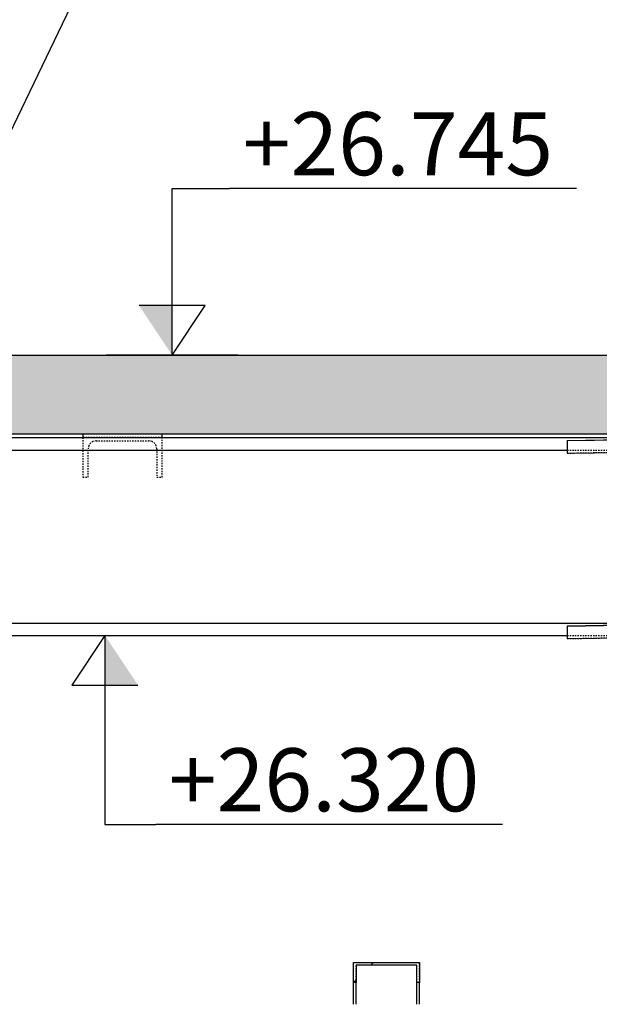
# Model space of a CAD drawing. Units: millimetres. Extents: x 0 to 59450, y 0 to 42050.
# Drawn here: x 4937 to 5814, y 19849 to 21341 of the extents above; entities that cross this region are included whole.
import ezdxf

# ---------------------------------------------------------------- set-up
doc = ezdxf.new("R2010")
doc.units = ezdxf.units.MM
doc.linetypes.add('DXK_LINE_DOT2', pattern=[3.9198, 1.9599, -1.9599])
for name, color, linetype in [('KONSTRUKTSIOONID', 7, 'Continuous'), ('TEKST', 7, 'Continuous'), ('TERAS', 7, 'Continuous')]:
    doc.layers.add(name, color=color, linetype=linetype)
doc.styles.add('Arial Narrow', font='ARIAL.TTF', dxfattribs={"height": 0.2})

# ---------------------------------------------------------------- blocks, each defined once
blk = doc.blocks.new('Part-25923490-26478 - 26466')
at = {"layer": 'TERAS', "color": 7, "linetype": 'Continuous'}
for p, q in [((5765.8, 20703), (6385.6, 20712.1)), ((6385.6, 20693.1), (6385.6, 20712.1)), ((5765.8, 20703), (5765.8, 20684)), ((6142.8, 20689.5), (6385.6, 20693.1)), ((5765.8, 20684), (6008.6, 20687.6)), ((6029.9, 20685.8), (6008.6, 20687.6)), ((6142.8, 20689.5), (6121.5, 20687.2)), ((6064.3, 20661.4), (6060.1, 20671.7)), ((6091.3, 20672.1), (6087.1, 20661.7)), ((6064.3, 20453.4), (6064.3, 20661.4)), ((6087.1, 20453.7), (6087.1, 20661.7)), ((6060.1, 20443), (6064.3, 20453.4)), ((6087.1, 20453.7), (6091.3, 20443.4)), ((6008.6, 20425.5), (5765.8, 20422)), ((6008.6, 20425.5), (6029.9, 20427.9)), ((6121.5, 20429.2), (6142.8, 20427.5)), ((6385.6, 20431), (6142.8, 20427.5)), ((6385.6, 20412), (6385.6, 20431)), ((5765.8, 20422), (5765.8, 20403)), ((5765.8, 20403), (6385.6, 20412))]:
    blk.add_line(p, q, dxfattribs=at)
at = {"layer": 'TERAS', "color": 174, "linetype": 'Continuous'}
for p, q in [((5765.8, 20703), (6026.1, 20708)), ((6026.1, 20708), (6642.2, 20717)), ((6385.6, 20712.1), (6642.2, 20717)), ((6381.7, 20692.1), (6391.3, 20693.2)), ((6385.6, 20693.1), (6642.2, 20698)), ((6347.3, 20666.7), (6351.6, 20677.1)), ((6347.3, 20458.6), (6347.3, 20666.7)), ((6351.6, 20448.4), (6347.3, 20458.6)), ((5765.8, 20422), (6020.3, 20426.8)), ((6142.8, 20427.5), (6293.1, 20430.4)), ((6401.8, 20432.6), (6381.7, 20434.2)), ((6410.2, 20432.6), (6642.2, 20435.9)), ((6465.4, 20432.6), (6642.2, 20435.9))]:
    blk.add_line(p, q, dxfattribs=at)
at = {"layer": 'TERAS', "color": 174, "linetype": 'DXK_LINE_DOT2'}
for p, q in [((6026.1, 20689), (6026.1, 20708)), ((6642.2, 20717), (6645.8, 20717)), ((6642.2, 20717), (6645.8, 20717)), ((6645.8, 20717), (6645.8, 20698)), ((6008.6, 20687.6), (6268.8, 20692.5)), ((6268.8, 20692.5), (6026.1, 20689)), ((6142.8, 20689.5), (6403.1, 20694.5)), ((6268.8, 20692.5), (6290.2, 20690.8)), ((6391.3, 20693.2), (6403.1, 20694.5)), ((6403.1, 20694.5), (6645.8, 20698)), ((6642.2, 20698), (6645.8, 20698)), ((5765.8, 20684), (6026.1, 20689)), ((6320.3, 20676.6), (6324.6, 20666.3)), ((6324.6, 20458.3), (6324.6, 20666.3)), ((6324.6, 20458.3), (6320.3, 20447.9)), ((6008.6, 20425.5), (6268.8, 20430.5)), ((6020.3, 20426.8), (6026.1, 20427)), ((6026.1, 20427), (6268.8, 20430.5)), ((6026.1, 20408), (6026.1, 20427)), ((6290.2, 20432.9), (6268.8, 20430.5)), ((6293.1, 20430.4), (6403.1, 20432.5)), ((6385.6, 20431), (6465.4, 20432.6)), ((6403.1, 20432.5), (6401.8, 20432.6)), ((6403.1, 20432.5), (6410.2, 20432.6)), ((6642.2, 20435.9), (6645.8, 20436)), ((6642.2, 20435.9), (6645.8, 20436)), ((6645.8, 20436), (6645.8, 20417)), ((6645.8, 20417), (6026.1, 20408)), ((6385.6, 20412), (6645.8, 20417)), ((5765.8, 20403), (6026.1, 20408))]:
    blk.add_line(p, q, dxfattribs=at)
at = {"layer": 'TERAS', "color": 174, "linetype": 'Continuous'}
for centre, radius, start, end in [((6390.1, 20637.6), 55.2, 98.716, 134.2982), ((6388.2, 20487.2), 53.4, 226.6386, 263.0547)]:
    blk.add_arc(centre, radius, start, end, dxfattribs=at)
at = {"layer": 'TERAS', "color": 7, "linetype": 'Continuous'}
for centre, radius, start, end in [((6023.4, 20632.9), 53.4, 46.6426, 83.0562), ((6129.9, 20632.6), 55.2, 98.7146, 134.2944), ((6021.5, 20482.5), 55.2, 278.7146, 314.2944), ((6127.9, 20482.2), 53.4, 226.6426, 263.0562)]:
    blk.add_arc(centre, radius, start, end, dxfattribs=at)
at = {"layer": 'TERAS', "color": 174, "linetype": 'DXK_LINE_DOT2'}
for centre, radius, start, end in [((6283.7, 20637.8), 53.4, 46.6386, 83.0547), ((6281.8, 20487.4), 55.2, 278.716, 314.2982)]:
    blk.add_arc(centre, radius, start, end, dxfattribs=at)
blk = doc.blocks.new('Part-25923490-26479 - 26466')
at = {"layer": 'TERAS', "color": 174, "linetype": 'Continuous'}
for p, q in [((4642.2, 20707.6), (6075.9, 20707.6)), ((4642.2, 20688.6), (4642.2, 20707.6)), ((4642.2, 20688.6), (5765.8, 20688.6)), ((4642.2, 20426.6), (6017.8, 20426.6)), ((4642.2, 20407.6), (4642.2, 20426.6)), ((4642.2, 20407.6), (5765.8, 20407.6)), ((6078.8, 20407.6), (6292.2, 20407.6))]:
    blk.add_line(p, q, dxfattribs=at)
at = {"layer": 'TERAS', "color": 174, "linetype": 'DXK_LINE_DOT2'}
for p, q in [((4642.3, 20688.6), (4642.3, 20707.6)), ((6075.9, 20707.6), (6342.2, 20707.6)), ((4642.2, 20688.6), (4642.2, 20686.5)), ((4642.2, 20686.5), (4642.2, 20688.6)), ((4642.2, 20686.5), (4642.2, 20680.7)), ((4642.2, 20680.7), (4642.2, 20686.5)), ((4642.2, 20680.7), (4642.2, 20671.9)), ((4642.2, 20671.9), (4642.2, 20680.7)), ((5765.8, 20688.6), (6342.2, 20688.6)), ((4642.2, 20671.9), (4642.2, 20661.6)), ((4642.2, 20661.6), (4642.2, 20671.9)), ((4642.2, 20453.6), (4642.2, 20661.6)), ((4642.2, 20453.6), (4642.2, 20443.2)), ((4642.2, 20443.2), (4642.2, 20434.5)), ((4642.2, 20434.5), (4642.2, 20443.2)), ((4642.2, 20434.5), (4642.2, 20428.6)), ((4642.2, 20428.6), (4642.2, 20434.5)), ((4642.2, 20428.6), (4642.2, 20426.6)), ((4642.2, 20426.6), (4642.2, 20428.6)), ((4642.3, 20407.6), (4642.3, 20426.6)), ((6017.8, 20426.6), (6342.2, 20426.6)), ((5765.8, 20407.6), (6078.8, 20407.6)), ((6292.2, 20407.6), (6342.2, 20407.6))]:
    blk.add_line(p, q, dxfattribs=at)
blk = doc.blocks.new('Part-25923490-26606 - 26466')
at = {"layer": 'TERAS', "color": 174, "linetype": 'DXK_LINE_DOT2'}
for p, q in [((5032.2, 20707.6), (5032.2, 20647.6)), ((5152.2, 20707.6), (5032.2, 20707.6)), ((5152.2, 20647.6), (5152.2, 20707.6)), ((5041.2, 20695.2), (5040.2, 20690.6)), ((5052.2, 20702.6), (5047.7, 20701.6)), ((5052.2, 20702.6), (5132.2, 20702.6)), ((5136.8, 20701.6), (5132.2, 20702.6)), ((5144.2, 20690.6), (5143.3, 20695.2)), ((5040.2, 20647.6), (5040.2, 20690.6)), ((5144.2, 20690.6), (5144.2, 20647.6)), ((5032.2, 20647.6), (5040.2, 20647.6)), ((5144.2, 20647.6), (5152.2, 20647.6))]:
    blk.add_line(p, q, dxfattribs=at)
for centre, start, end in [((5052.2, 20690.6), 112.5, 157.5), ((5132.2, 20690.6), 22.5, 67.5)]:
    blk.add_arc(centre, 12, start, end, dxfattribs=at)
blk = doc.blocks.new('Part-25923490-271444 - 26466')
at = {"layer": 'KONSTRUKTSIOONID', "linetype": 'Continuous'}
h = blk.add_hatch(dxfattribs=at)
h.set_pattern_fill('', scale=0.3, style=0, pattern_type=0)
h.set_pattern_definition([(50, (4692.243, 20712.56), (54.6554, -4.7817), [5.715, -62.865]), (-5, (4692.243, 20712.56), (-10.5728, 57.317), [4.572, -50.292]), (100.451, (4696.8, 20712.16), (44.0828, 52.535), [4.857, -53.427]), (46.184, (4692.24, 20727.8), (81.3237, -12.6127), [8.5725, -94.2975]), (96.6356, (4699.02, 20726.75), (71.2213, 74.2277), [7.2855, -80.1405]), (-8.816, (4692.24, 20727.8), (71.2214, 74.2275), [6.858, -75.438]), (21, (4699.863, 20723.99), (45.4845, -30.6797), [5.715, -62.865]), (-34, (4699.863, 20723.99), (18.5406, 55.2564), [4.572, -50.292]), (71.4514, (4703.654, 20721.434), (64.025, 24.5769), [4.857, -53.427]), (37.5, (4692.243, 20712.56), (0.92658, 25.3665), [0, -49.6824, 0, -51.054, 0, -50.4825]), (7.5, (4692.243, 20712.56), (20.0459, 30.05417), [0, -29.1084, 0, -48.5394, 0, -19.2405]), (-32.5, (4675.25, 20712.56), (40.67718, -1.71862), [0, -19.05, 0, -59.436, 0, -78.867]), (-42.5, (4667.63, 20712.56), (44.43875, 7.62795), [0, -24.765, 0, -39.4716, 0, -56.007])])
h.paths.add_polyline_path([(4692.2, 20832.6), (4692.2, 20712.6), (6292.2, 20712.6), (6292.2, 20832.6)])
at = {"layer": 'KONSTRUKTSIOONID', "color": 7, "linetype": 'Continuous'}
for p, q in [((4692.2, 20712.6), (4692.2, 20832.6)), ((4692.2, 20832.6), (6292.2, 20832.6)), ((6292.2, 20832.6), (6292.2, 20832.6)), ((6292.2, 20832.6), (6292.2, 20712.6)), ((6292.2, 20712.6), (4692.2, 20712.6)), ((6292.2, 20712.6), (6292.2, 20712.6))]:
    blk.add_line(p, q, dxfattribs=at)
blk = doc.blocks.new('Part-25923490-271454 - 26466')
at = {"layer": 'KONSTRUKTSIOONID', "linetype": 'Continuous'}
h = blk.add_hatch(dxfattribs=at)
h.set_pattern_fill('', scale=35, style=0, pattern_type=0)
h.set_pattern_definition([(45, (5442.24, 19882.14), (-78.58, 78.58), [])])
h.paths.add_polyline_path([(5442.2, 19912.2), (5442.2, 19882.1), (5446.2, 19882.1), (5446.2, 19908.2), (5538.2, 19908.2), (5538.2, 19882.1), (5542.2, 19882.1), (5542.2, 19912.2)])
at = {"layer": 'KONSTRUKTSIOONID', "color": 7, "linetype": 'DXK_LINE_DOT2'}
for p, q in [((5442.2, 19882.1), (5442.2, 19912.2)), ((5446.2, 19882.1), (5446.2, 19908.2)), ((5538.2, 19882.1), (5538.2, 19908.2)), ((5542.2, 19882.1), (5542.2, 19912.2))]:
    blk.add_line(p, q, dxfattribs=at)
at = {"layer": 'KONSTRUKTSIOONID', "color": 7, "linetype": 'Continuous'}
for p, q in [((5442.2, 19882.1), (5442.2, 19912.2)), ((5442.2, 19912.2), (5542.2, 19912.2)), ((5538.2, 19908.2), (5446.2, 19908.2)), ((5446.2, 19908.2), (5446.2, 19882.1)), ((5538.2, 19882.1), (5538.2, 19908.2)), ((5542.2, 19912.2), (5542.2, 19882.1)), ((5442.2, 19848.9), (5442.2, 19882.1)), ((5446.2, 19882.1), (5442.2, 19882.1)), ((5446.2, 19848.9), (5446.2, 19882.1)), ((5538.2, 19848.9), (5538.2, 19882.1)), ((5542.2, 19882.1), (5538.2, 19882.1)), ((5542.2, 19848.9), (5542.2, 19882.1))]:
    blk.add_line(p, q, dxfattribs=at)
blk = doc.blocks.new('Part-25923490-271470 - 26466')
at = {"layer": 'KONSTRUKTSIOONID', "color": 7, "linetype": 'Continuous'}
for p, q in [((5032.2, 20712.6), (5032.2, 20707.6)), ((5152.2, 20707.6), (5152.2, 20712.6))]:
    blk.add_line(p, q, dxfattribs=at)
at = {"layer": 'KONSTRUKTSIOONID', "color": 7, "linetype": 'DXK_LINE_DOT2'}
blk.add_line((5152.2, 20712.6), (5032.2, 20712.6), dxfattribs=at)
blk = doc.blocks.new('Mark-25923490-49500 - 26466')
at = {"layer": 'TEKST', "color": 7, "linetype": 'Continuous'}
for p, q in [((4695.3, 20697.8), (5019.9, 21373.8)), ((5019.9, 21373.8), (6161.8, 21373.8))]:
    blk.add_line(p, q, dxfattribs=at)
at = {"color": 0}
for points in [[(5546.3, 21403.8), (5546.3, 21503.8), (5049.9, 21503.8), (5049.9, 21403.8)], [(5909.8, 21403.8), (5909.8, 21503.8), (5613.3, 21503.8), (5613.3, 21403.8)]]:
    blk.add_wipeout(points, dxfattribs=at).dxf.layer = 'TEKST'
for points in [[(5546.3, 21403.8), (5546.3, 21503.8), (5049.9, 21503.8), (5049.9, 21403.8)], [(5909.8, 21403.8), (5909.8, 21503.8), (5613.3, 21503.8), (5613.3, 21403.8)]]:
    blk.add_wipeout(points, dxfattribs=at).dxf.layer = 'TEKST'
at = {"layer": 'TEKST', "color": 7, "style": 'Arial Narrow'}
for s, p in [('HEB300', (5049.9, 21403.8)), ('1700', (5613.3, 21403.8))]:
    blk.add_text(s, height=95.51, dxfattribs=at).set_placement(p)
at = {"color": 0}
for points in [[(5583.3, 21403.8), (5583.3, 21503.8), (5546.3, 21503.8), (5546.3, 21403.8)], [(6131.8, 21403.8), (6131.8, 21503.8), (5909.8, 21503.8), (5909.8, 21403.8)]]:
    blk.add_wipeout(points, dxfattribs=at).dxf.layer = 'TEKST'
for points in [[(5583.3, 21403.8), (5583.3, 21503.8), (5546.3, 21503.8), (5546.3, 21403.8)], [(6131.8, 21403.8), (6131.8, 21503.8), (5909.8, 21503.8), (5909.8, 21403.8)]]:
    blk.add_wipeout(points, dxfattribs=at).dxf.layer = 'TEKST'
at = {"layer": 'TEKST', "color": 7, "style": 'Arial Narrow'}
for s, height, p in [('mm', 95.51, (5909.8, 21403.8)), (',', 95.5, (5546.3, 21403.8))]:
    blk.add_text(s, height=height, dxfattribs=at).set_placement(p)
blk = doc.blocks.new('Mark-25923490-49503 - 26466')
at = {"layer": 'TEKST', "color": 7, "linetype": 'Continuous'}
for p, q in [((4505.9, 21293.3), (4890.5, 21693.3)), ((4890.5, 21693.3), (6032.4, 21693.3))]:
    blk.add_line(p, q, dxfattribs=at)
at = {"color": 0}
for points in [[(5416.8, 21723.3), (5416.8, 21823.3), (4920.5, 21823.3), (4920.5, 21723.3)], [(5780.3, 21723.3), (5780.3, 21823.3), (5483.9, 21823.3), (5483.9, 21723.3)]]:
    blk.add_wipeout(points, dxfattribs=at).dxf.layer = 'TEKST'
for points in [[(5416.8, 21723.3), (5416.8, 21823.3), (4920.5, 21823.3), (4920.5, 21723.3)], [(5780.3, 21723.3), (5780.3, 21823.3), (5483.9, 21823.3), (5483.9, 21723.3)]]:
    blk.add_wipeout(points, dxfattribs=at).dxf.layer = 'TEKST'
at = {"layer": 'TEKST', "color": 7, "style": 'Arial Narrow'}
for s, p in [('HEB300', (4920.5, 21723.3)), ('1547', (5483.9, 21723.3))]:
    blk.add_text(s, height=95.51, dxfattribs=at).set_placement(p)
at = {"color": 0}
for points in [[(5453.9, 21723.3), (5453.9, 21823.3), (5416.8, 21823.3), (5416.8, 21723.3)], [(6002.4, 21723.3), (6002.4, 21823.3), (5780.3, 21823.3), (5780.3, 21723.3)]]:
    blk.add_wipeout(points, dxfattribs=at).dxf.layer = 'TEKST'
for points in [[(5453.9, 21723.3), (5453.9, 21823.3), (5416.8, 21823.3), (5416.8, 21723.3)], [(6002.4, 21723.3), (6002.4, 21823.3), (5780.3, 21823.3), (5780.3, 21723.3)]]:
    blk.add_wipeout(points, dxfattribs=at).dxf.layer = 'TEKST'
at = {"layer": 'TEKST', "color": 7, "style": 'Arial Narrow'}
for s, height, p in [('mm', 95.51, (5780.3, 21723.3)), (',', 95.5, (5416.8, 21723.3))]:
    blk.add_text(s, height=height, dxfattribs=at).set_placement(p)
blk = doc.blocks.new('LevelMark-25923490-272123 - 26466')
at = {"linetype": 'Continuous'}
for points in [[(5117.3, 20907.6), (5167.3, 20907.6), (5167.3, 20832.6)], [(5167.3, 20862.6), (5167.3, 20832.6)]]:
    blk.add_hatch(color=136, dxfattribs=at).paths.add_polyline_path(points)
at = {"color": 136, "linetype": 'Continuous'}
for p, q in [((5167.3, 20832.6), (5167.3, 21085.1)), ((5217.3, 20907.6), (5117.3, 20907.6)), ((5167.3, 20832.6), (5217.3, 20907.6)), ((5267.3, 20832.6), (5067.3, 20832.6))]:
    blk.add_line(p, q, dxfattribs=at)
at = {"color": 0, "linetype": 'Continuous'}
blk.add_wipeout([(5779.8, 21085.1), (5779.8, 21225.1), (5254.3, 21225.1), (5254.3, 21085.1)], dxfattribs=at)
at = {"color": 136, "linetype": 'Continuous'}
for p in [(5167.3, 21085.1), (5779.8, 21085.1)]:
    blk.add_line(p, (5254.3, 21085.1), dxfattribs=at)
at = {"color": 136, "linetype": 'Continuous', "style": 'Arial Narrow'}
blk.add_text('+26.745', height=95.51, dxfattribs=at).set_placement((5274.3, 21105.1))
blk = doc.blocks.new('LevelMark-25923490-272129 - 26466')
at = {"linetype": 'Continuous'}
for points in [[(5065.7, 20377.6), (5065.7, 20407.6)], [(5115.7, 20332.6), (5065.7, 20332.6), (5065.7, 20407.6)]]:
    blk.add_hatch(color=136, dxfattribs=at).paths.add_polyline_path(points)
at = {"color": 136, "linetype": 'Continuous'}
for p, q in [((4965.7, 20407.6), (5165.7, 20407.6)), ((5065.7, 20407.6), (5015.7, 20332.6)), ((5065.7, 20407.6), (5065.7, 20121.3)), ((5015.7, 20332.6), (5115.7, 20332.6))]:
    blk.add_line(p, q, dxfattribs=at)
at = {"color": 0, "linetype": 'Continuous'}
blk.add_wipeout([(5667.9, 20121.3), (5667.9, 20261.3), (5142.5, 20261.3), (5142.5, 20121.3)], dxfattribs=at)
at = {"color": 136, "linetype": 'Continuous'}
for p in [(5065.7, 20121.3), (5667.9, 20121.3)]:
    blk.add_line(p, (5142.5, 20121.3), dxfattribs=at)
at = {"color": 136, "linetype": 'Continuous', "style": 'Arial Narrow'}
blk.add_text('+26.320', height=95.51, dxfattribs=at).set_placement((5162.5, 20141.3))

msp = doc.modelspace()

# ---------------------------------------------------------------- block references
for name in ['Part-25923490-271444 - 26466', 'Part-25923490-26479 - 26466', 'Part-25923490-271470 - 26466', 'Part-25923490-26606 - 26466', 'Part-25923490-26478 - 26466', 'Part-25923490-271454 - 26466']:
    msp.add_blockref(name, (0, 0))

# ---------------------------------------------------------------- next in the draw order: block references
for name in ['Mark-25923490-49500 - 26466', 'LevelMark-25923490-272129 - 26466']:
    msp.add_blockref(name, (0, 0))

# ---------------------------------------------------------------- next in the draw order: block references
for name in ['Mark-25923490-49503 - 26466', 'LevelMark-25923490-272123 - 26466']:
    msp.add_blockref(name, (0, 0))

doc.saveas('drawing.dxf')
